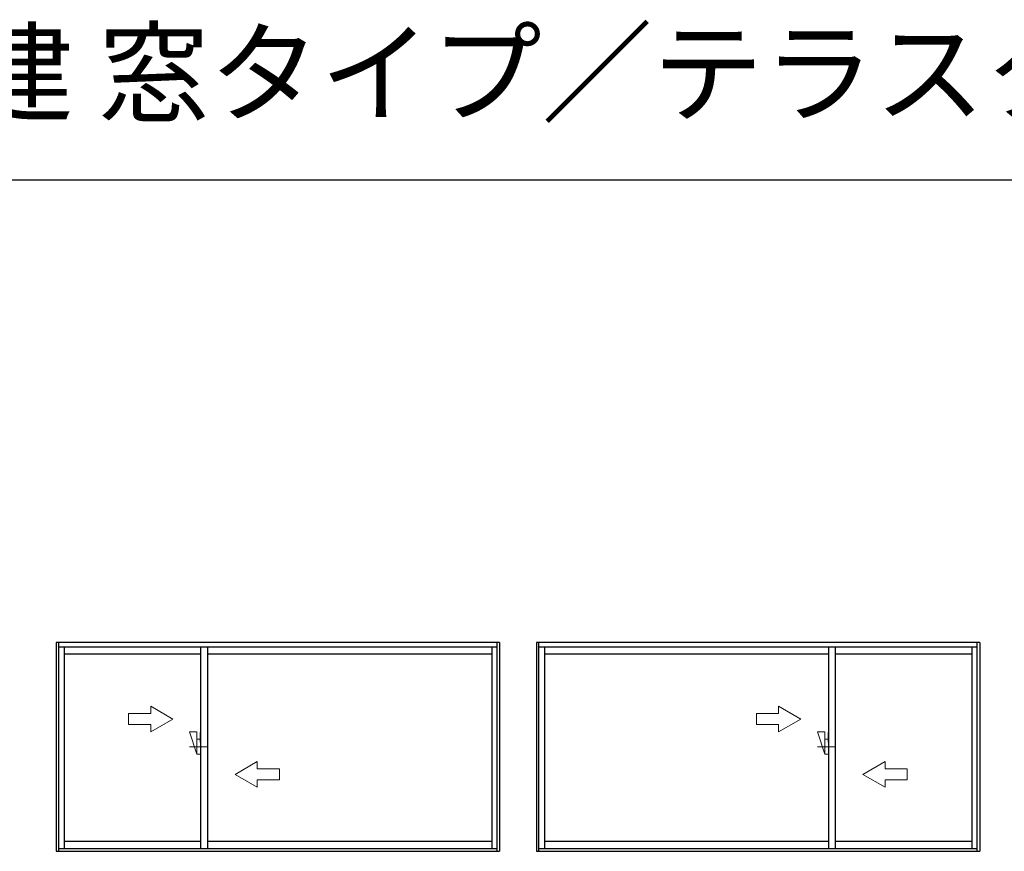
# Model space of a CAD drawing. Extents: x 0 to 990, y 0 to 1603.
# Drawn here: x 426 to 692, y 1378 to 1603 of the extents above; entities that cross this region are included whole.
import ezdxf

# ---------------------------------------------------------------- set-up
doc = ezdxf.new("R2010")
doc.units = 0
doc.linetypes.add('YCENTER_1', pattern=[13, 10, -1, 1, -1])
for name, color, linetype in [('USER1', 3, 'CONTINUOUS'), ('YKK_A1', 4, 'CONTINUOUS'), ('YKK_ZWAK', 7, 'CONTINUOUS')]:
    doc.layers.add(name, color=color, linetype=linetype)
doc.styles.get("Standard").update_dxf_attribs({"font": 'txt', "bigfont": 'BIGFONT'})

msp = doc.modelspace()

# ---------------------------------------------------------------- linework, layer by layer
at = {"layer": 'YKK_A1', "linetype": 'Continuous'}
for p, q in [((555.812744, 1434.704828), (435.812749, 1434.704828)), ((435.812749, 1434.704828), (435.812749, 1378.204832)), ((436.487749, 1378.204832), (436.487749, 1434.704828)), ((555.137745, 1378.204832), (555.137745, 1434.704828)), ((555.812744, 1434.704828), (555.812744, 1378.204832)), ((685.812739, 1434.704828), (565.812744, 1434.704828)), ((565.812744, 1434.704828), (565.812744, 1378.204832)), ((566.487744, 1378.204832), (566.487744, 1434.704828)), ((685.13774, 1378.204832), (685.13774, 1434.704828)), ((685.812739, 1434.704828), (685.812739, 1378.204832)), ((555.137745, 1433.504828), (436.487749, 1433.504828)), ((437.93775, 1433.504828), (437.93775, 1378.904832)), ((437.93775, 1431.654828), (474.900251, 1431.654828)), ((474.900251, 1433.504828), (474.900251, 1378.904832)), ((476.725242, 1433.504828), (476.725242, 1378.904832)), ((476.725242, 1431.654828), (553.687741, 1431.654828)), ((553.687741, 1433.504828), (553.687741, 1378.904832)), ((685.13774, 1433.504828), (566.487744, 1433.504828)), ((567.937745, 1433.504828), (567.937745, 1378.904832)), ((567.937745, 1431.654828), (644.862744, 1431.654828)), ((644.862744, 1433.504828), (644.862744, 1378.904832)), ((646.687736, 1433.504828), (646.687736, 1378.904832)), ((646.687736, 1431.654828), (683.687736, 1431.654828)), ((683.687736, 1433.504828), (683.687736, 1378.904832)), ((474.900251, 1409.239062), (474.900251, 1410.364062)), ((644.862744, 1409.239062), (644.862744, 1410.364062)), ((474.900251, 1407.789062), (474.900251, 1409.239062)), ((474.900251, 1407.789062), (474.900251, 1406.664062)), ((644.862744, 1407.789062), (644.862744, 1409.239062)), ((644.862744, 1407.789062), (644.862744, 1406.664062)), ((474.900251, 1380.829832), (437.93775, 1380.829832)), ((553.687741, 1380.829832), (476.725242, 1380.829832)), ((644.862744, 1380.829832), (567.937745, 1380.829832)), ((683.687736, 1380.829832), (646.687736, 1380.829832)), ((435.812749, 1378.204832), (555.812744, 1378.204832)), ((555.137745, 1378.904832), (436.487749, 1378.904832)), ((565.812744, 1378.204832), (685.812739, 1378.204832)), ((685.13774, 1378.904832), (566.487744, 1378.904832))]:
    msp.add_line(p, q, dxfattribs=at)
at = {"layer": 'YKK_A1', "linetype": 'Continuous', "lineweight": 13}
for p, q in [((461.40025, 1415.529832), (455.40025, 1415.529832)), ((455.40025, 1415.529832), (455.40025, 1412.529832)), ((467.400251, 1414.029832), (461.40025, 1417.493934)), ((461.40025, 1415.529832), (461.40025, 1417.493934)), ((631.362744, 1415.529832), (625.362744, 1415.529832)), ((625.362744, 1415.529832), (625.362744, 1412.529832)), ((637.362744, 1414.029832), (631.362744, 1417.493934)), ((631.362744, 1415.529832), (631.362744, 1417.493934)), ((467.400251, 1414.029832), (461.40025, 1410.56573)), ((637.362744, 1414.029832), (631.362744, 1410.56573)), ((455.40025, 1412.529832), (461.40025, 1412.529832)), ((461.40025, 1410.56573), (461.40025, 1412.529832)), ((471.90025, 1410.529832), (473.900251, 1410.529832)), ((471.90025, 1410.529832), (473.900251, 1404.529832)), ((473.900251, 1404.529832), (473.900251, 1410.529832)), ((625.362744, 1412.529832), (631.362744, 1412.529832)), ((631.362744, 1410.56573), (631.362744, 1412.529832)), ((641.862744, 1410.529832), (643.862744, 1410.529832)), ((641.862744, 1410.529832), (643.862744, 1404.529832)), ((643.862744, 1404.529832), (643.862744, 1410.529832)), ((473.900251, 1408.529832), (474.900251, 1408.529832)), ((643.862744, 1408.529832), (644.862744, 1408.529832)), ((473.900251, 1404.529832), (474.900251, 1404.529832)), ((484.225242, 1399.029832), (490.225268, 1402.493889)), ((490.225253, 1400.529788), (490.225268, 1402.493889)), ((643.862744, 1404.529832), (644.862744, 1404.529832)), ((654.187736, 1399.029832), (660.187762, 1402.493889)), ((660.187747, 1400.529788), (660.187762, 1402.493889)), ((490.225253, 1400.529788), (496.225254, 1400.529743)), ((496.225254, 1400.529743), (496.225231, 1397.529743)), ((660.187747, 1400.529788), (666.187747, 1400.529743)), ((666.187747, 1400.529743), (666.187725, 1397.529743)), ((484.225242, 1399.029832), (490.225217, 1395.565686)), ((490.225217, 1395.565686), (490.225231, 1397.529788)), ((496.225231, 1397.529743), (490.225231, 1397.529788)), ((654.187736, 1399.029832), (660.18771, 1395.565686)), ((660.18771, 1395.565686), (660.187725, 1397.529788)), ((666.187725, 1397.529743), (660.187725, 1397.529788))]:
    msp.add_line(p, q, dxfattribs=at)
at = {"layer": 'YKK_A1'}
for p, q in [((474.900251, 1408.529832), (474.900251, 1404.529832)), ((644.862744, 1408.529832), (644.862744, 1404.529832))]:
    msp.add_line(p, q, dxfattribs=at)
at = {"layer": 'YKK_A1', "linetype": 'YCENTER_1', "lineweight": 13}
for p, q in [((471.90025, 1406.529832), (476.900251, 1406.529832)), ((641.862744, 1406.529832), (646.862744, 1406.529832))]:
    msp.add_line(p, q, dxfattribs=at)
at = {"layer": 'YKK_ZWAK'}
msp.add_line((0, 1560), (990, 1560), dxfattribs=at)

# ---------------------------------------------------------------- texts
at = {"layer": 'USER1'}
msp.add_text('プラマードU 偏芯引違い窓 2枚建 窓タイプ／テラスタイプ 製品図', height=22, dxfattribs=at).set_placement((-1.466667, 1578))

doc.saveas('drawing.dxf')
